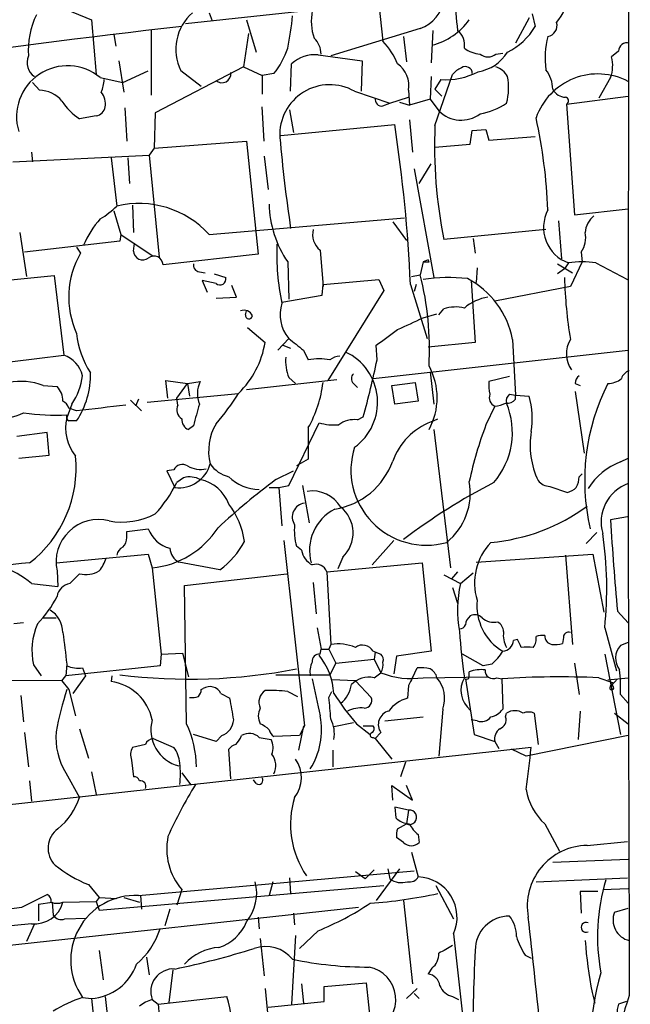
# Model space of a CAD drawing. Extents: x 5 to 1058, y 7 to 874.
# Drawn here: x 814 to 867, y 415 to 500 of the extents above; entities that cross this region are included whole.
import ezdxf

# ---------------------------------------------------------------- set-up
doc = ezdxf.new("R2010")
doc.units = 0
doc.header["$MEASUREMENT"] = 0
doc.layers.add('MAIN', color=5, linetype='CONTINUOUS')

msp = doc.modelspace()

# ---------------------------------------------------------------- linework, layer by layer
at = {"layer": 'MAIN'}
for p, q in [((828.3787, 499.872), (866.5633, 504.0207)), ((845.058, 501.5653), (845.3967, 498.348)), ((817.5413, 501.3113), (820.2507, 500.2107)), ((830.4107, 500.8033), (830.6647, 500.126)), ((858.266, 500.7187), (858.52, 499.618)), ((820.2507, 500.2107), (820.674, 495.4693)), ((833.628, 500.2107), (834.4747, 497.4167)), ((858.012, 500.38), (856.8267, 498.1787)), ((825.4153, 499.2793), (825.4153, 493.6913)), ((833.7973, 499.0253), (833.374, 496.1467)), ((848.614, 499.4487), (840.9093, 497.078)), ((849.7147, 499.2793), (849.5453, 496.4853)), ((822.198, 498.9407), (822.3673, 497.9247)), ((847.1747, 498.7713), (847.4287, 496.57)), ((855.1333, 497.2473), (855.726, 497.332)), ((865.7167, 497.5013), (865.124, 496.9933)), ((822.6213, 496.6547), (823.0447, 493.9453)), ((839.8087, 497.1627), (843.6187, 496.6547)), ((843.6187, 496.6547), (843.534, 494.03)), ((822.96, 494.792), (825.1613, 495.808)), ((833.374, 496.1467), (825.754, 492.1673)), ((829.7333, 494.4533), (827.9553, 495.808)), ((833.374, 496.1467), (834.9827, 495.3847)), ((837.438, 494.03), (837.5227, 496.4007)), ((815.7633, 494.1147), (815.1707, 494.792)), ((821.0127, 495.2153), (822.96, 494.792)), ((835.9987, 495.554), (834.9827, 495.3847)), ((834.9827, 495.3847), (834.9827, 493.776)), ((849.5453, 495.3), (849.4607, 493.3527)), ((849.884, 491.0667), (851.408, 495.4693)), ((850.392, 495.046), (849.884, 494.1993)), ((865.0393, 495.2153), (864.0233, 493.4373)), ((842.9413, 494.03), (845.9893, 493.014)), ((847.598, 494.1147), (847.6827, 492.8447)), ((849.884, 494.1993), (850.4767, 493.6067)), ((845.9893, 493.014), (847.598, 493.522)), ((846.836, 493.0987), (847.6827, 492.8447)), ((849.4607, 493.3527), (847.6827, 492.8447)), ((849.4607, 493.3527), (850.2227, 492.3367)), ((861.2293, 492.9293), (866.5633, 493.6067)), ((823.1293, 492.5907), (823.2987, 489.712)), ((835.152, 489.712), (834.9827, 492.6753)), ((837.3533, 492.4213), (837.692, 490.474)), ((845.3967, 492.76), (845.9893, 493.014)), ((861.2293, 492.9293), (861.9067, 483.362)), ((820.674, 491.9133), (819.2347, 491.6593)), ((825.754, 492.1673), (825.6693, 489.1193)), ((847.6827, 491.5747), (847.9367, 488.7807)), ((836.5913, 490.22), (846.4127, 491.1513)), ((852.932, 489.458), (853.1013, 490.6433)), ((853.1013, 490.6433), (854.2867, 490.728)), ((854.2867, 490.728), (854.5407, 489.7967)), ((825.6693, 489.1193), (833.628, 489.712)), ((833.628, 489.712), (834.644, 479.9753)), ((854.5407, 489.7967), (858.52, 490.1353)), ((825.6693, 489.1193), (825.246, 488.5267)), ((849.884, 489.204), (852.932, 489.458)), ((813.4773, 487.934), (825.246, 488.5267)), ((815.086, 488.7807), (815.1707, 487.934)), ((821.944, 488.2727), (822.452, 484.124)), ((823.3833, 488.2727), (823.5527, 486.0713)), ((825.246, 488.5267), (826.0927, 479.7213)), ((835.152, 488.442), (835.4907, 485.5633)), ((848.106, 487.3413), (849.7993, 477.9433)), ((848.5293, 486.0713), (849.5453, 487.7647)), ((822.198, 483.7007), (822.7907, 481.6687)), ((823.8067, 484.2087), (823.8913, 481.838)), ((861.9067, 483.362), (866.5633, 483.87)), ((830.4107, 481.6687), (847.2593, 483.108)), ((860.552, 482.854), (860.806, 479.552)), ((846.2433, 482.7693), (847.4287, 481.1607)), ((859.4513, 482.092), (850.646, 481.2453)), ((814.07, 481.838), (814.6627, 478.028)), ((822.7907, 481.6687), (822.706, 481.076)), ((822.7907, 481.6687), (825.5847, 479.806)), ((853.186, 481.33), (853.3553, 480.06)), ((822.706, 481.076), (814.4933, 480.1447)), ((818.9807, 480.568), (819.3193, 480.06)), ((823.8913, 480.2293), (823.976, 480.9067)), ((839.978, 480.314), (840.232, 477.1813)), ((834.644, 479.9753), (826.4313, 479.044)), ((849.2913, 479.4673), (848.868, 479.298)), ((849.376, 479.298), (849.2913, 479.4673)), ((862.4993, 480.1447), (862.584, 479.298)), ((837.184, 479.298), (837.2687, 476.0807)), ((848.868, 479.298), (848.614, 478.1973)), ((853.5247, 478.79), (853.44, 477.52)), ((860.4673, 479.1287), (861.7373, 478.3667)), ((861.06, 478.7053), (860.4673, 478.282)), ((861.3987, 479.2133), (861.06, 478.7053)), ((862.584, 479.298), (861.568, 477.1813)), ((863.7693, 479.2133), (866.4787, 477.774)), ((812.7153, 477.6893), (817.0333, 478.1127)), ((817.0333, 478.1127), (817.88, 471.2547)), ((829.564, 478.4513), (830.072, 478.3667)), ((830.834, 478.282), (831.85, 477.9433)), ((840.232, 477.3507), (845.058, 477.774)), ((845.058, 477.774), (845.4813, 476.8427)), ((847.852, 478.028), (848.614, 478.1973)), ((831.0033, 477.4353), (829.818, 477.6893)), ((829.818, 477.6893), (830.2413, 476.6733)), ((832.7813, 476.25), (832.358, 477.266)), ((840.1473, 476.4193), (840.232, 477.3507)), ((847.7673, 477.3507), (849.2067, 472.694)), ((848.2753, 477.3507), (848.106, 476.758)), ((853.0167, 477.6893), (853.3553, 472.3553)), ((861.568, 477.1813), (855.0487, 475.9113)), ((831.0033, 476.1653), (832.7813, 476.25)), ((836.676, 475.8267), (840.1473, 476.4193)), ((845.4813, 476.8427), (840.6553, 469.0533)), ((850.2227, 474.726), (850.646, 475.234)), ((833.5433, 474.726), (833.628, 475.0647)), ((848.868, 474.472), (850.0533, 474.8107)), ((833.7127, 473.6253), (835.2367, 472.3553)), ((836.3373, 471.678), (837.2687, 472.694)), ((836.7607, 472.1013), (837.438, 471.8473)), ((844.8887, 470.8313), (844.804, 472.1013)), ((853.3553, 472.3553), (849.2913, 471.932)), ((856.5727, 472.6093), (856.8267, 467.7833)), ((813.2233, 470.662), (817.88, 471.2547)), ((838.5387, 471.678), (838.962, 470.8313)), ((844.55, 469.2227), (866.5633, 471.678)), ((837.2687, 469.3073), (837.8613, 468.7993)), ((849.4607, 469.8153), (849.7993, 467.0213)), ((856.3187, 469.392), (854.5407, 468.9687)), ((816.102, 468.63), (817.2873, 468.5453)), ((826.8547, 467.5293), (826.6853, 469.0533)), ((826.6853, 469.0533), (828.548, 468.7993)), ((827.6167, 467.5293), (828.548, 468.7993)), ((828.548, 468.7993), (829.6487, 468.9687)), ((828.548, 468.7993), (828.7173, 467.6987)), ((833.628, 468.2913), (841.4173, 469.138)), ((842.8567, 468.7993), (843.1953, 468.4607)), ((846.1587, 468.63), (848.1907, 468.884)), ((846.4127, 467.0213), (846.1587, 468.63)), ((848.1907, 468.884), (848.4447, 467.2753)), ((861.9913, 468.7993), (862.4147, 468.63)), ((825.0767, 467.1907), (832.9507, 467.9527)), ((856.3187, 467.868), (856.8267, 467.7833)), ((856.8267, 467.4447), (856.8267, 467.7833)), ((856.8267, 467.7833), (858.012, 467.6987)), ((861.9913, 468.122), (862.7533, 462.788)), ((818.5573, 467.0213), (818.134, 465.836)), ((818.9807, 466.4287), (818.3033, 466.6827)), ((823.6373, 467.36), (824.5687, 466.4287)), ((824.3147, 467.4447), (824.0607, 466.852)), ((827.7013, 466.9367), (827.6167, 467.5293)), ((848.4447, 467.2753), (846.4127, 467.0213)), ((855.0487, 466.852), (854.2867, 465.2433)), ((843.1953, 465.6667), (843.7033, 465.9207)), ((829.056, 465.1587), (828.6327, 464.82)), ((837.2687, 459.994), (839.8933, 465.4127)), ((838.962, 464.9893), (838.962, 462.28)), ((849.5453, 465.4973), (850.138, 465.7513)), ((816.4407, 464.566), (813.816, 464.2273)), ((816.61, 462.6187), (816.4407, 464.566)), ((849.7993, 464.82), (851.2387, 452.882)), ((813.9853, 462.3647), (816.61, 462.6187)), ((838.962, 462.28), (837.946, 461.6873)), ((865.886, 462.026), (866.5633, 462.3647)), ((827.3627, 461.3487), (826.77, 461.264)), ((826.77, 461.264), (827.4473, 459.8247)), ((836.168, 460.502), (837.692, 461.264)), ((862.33, 460.756), (862.584, 461.01)), ((828.2093, 460.6713), (827.6167, 460.248)), ((836.422, 459.8247), (837.2687, 459.994)), ((838.454, 459.994), (839.0467, 456.7767)), ((859.79, 459.9093), (861.314, 459.4013)), ((835.5753, 459.8247), (836.422, 459.8247)), ((836.422, 459.8247), (836.676, 456.5227)), ((866.4787, 457.2847), (865.0393, 457.0307)), ((823.2987, 456.0147), (825.1613, 456.2687)), ((823.2987, 455.5067), (823.2987, 456.0147)), ((863.854, 455.93), (862.9227, 454.9987)), ((836.8453, 455.2527), (838.6233, 439.2507)), ((846.328, 455.2527), (844.4653, 453.136)), ((817.2027, 453.3053), (825.1613, 454.0673)), ((825.1613, 454.0673), (825.5, 452.882)), ((838.3693, 454.406), (837.946, 454.7447)), ((853.44, 453.39), (863.5153, 454.0673)), ((861.1447, 453.9827), (861.7373, 446.278)), ((863.5153, 454.0673), (864.4467, 449.072)), ((831.342, 452.7127), (827.786, 453.39)), ((840.5707, 452.5433), (848.7833, 453.3053)), ((841.9253, 453.8133), (841.502, 452.7973)), ((848.7833, 453.3053), (849.5453, 445.6853)), ((817.2873, 452.628), (817.372, 451.2733)), ((819.2347, 452.374), (818.388, 451.5273)), ((825.5, 452.882), (826.262, 445.4313)), ((828.294, 451.358), (837.0993, 452.374)), ((840.5707, 452.5433), (840.9093, 446.278)), ((850.646, 452.2893), (852.0853, 451.5273)), ((851.8313, 452.5433), (851.3233, 451.9507)), ((852.0853, 451.5273), (853.186, 452.4587)), ((815.086, 451.5273), (817.372, 451.2733)), ((839.3853, 451.612), (839.6393, 448.9027)), ((828.4633, 439.42), (828.294, 451.358)), ((851.408, 451.1887), (851.8313, 449.834)), ((865.632, 449.1567), (866.5633, 448.1407)), ((814.4087, 448.1407), (813.562, 448.056)), ((816.102, 448.564), (817.2027, 448.564)), ((839.724, 447.7173), (840.0627, 445.8547)), ((864.5313, 447.7173), (865.5473, 443.992)), ((856.996, 446.7013), (856.6573, 446.6167)), ((860.9753, 446.8707), (860.8907, 446.3627)), ((866.5633, 446.4473), (865.886, 446.1933)), ((826.262, 445.4313), (826.1773, 444.4153)), ((826.262, 445.4313), (828.1247, 445.516)), ((828.1247, 445.516), (828.6327, 443.484)), ((839.978, 445.4313), (840.0627, 445.8547)), ((840.0627, 445.8547), (840.74, 445.8547)), ((840.9093, 446.278), (840.74, 445.8547)), ((840.74, 445.8547), (841.3327, 444.6693)), ((844.55, 445.6853), (845.2273, 445.4313)), ((844.7193, 445.6007), (844.6347, 445.008)), ((849.5453, 445.6853), (846.582, 445.262)), ((854.0327, 444.4153), (852.2547, 445.4313)), ((864.5313, 445.4313), (865.886, 438.4887)), ((818.134, 444.5847), (818.0493, 443.5687)), ((841.3327, 444.6693), (840.8247, 443.6533)), ((841.3327, 444.6693), (844.6347, 445.008)), ((844.6347, 445.008), (845.2273, 443.8227)), ((846.582, 445.262), (846.328, 443.738)), ((854.7947, 444.5847), (854.0327, 444.4153)), ((861.9067, 444.6693), (862.33, 441.96)), ((815.2553, 444.5), (815.9327, 443.5687)), ((826.1773, 444.4153), (818.0493, 443.5687)), ((819.4887, 444.246), (819.7427, 443.5687)), ((844.6347, 443.3993), (845.2273, 443.8227)), ((847.9367, 443.3993), (848.36, 444.246)), ((852.8473, 443.484), (852.8473, 443.9073)), ((817.7107, 443.1453), (765.4713, 443.23)), ((817.7107, 443.1453), (818.0493, 443.5687)), ((817.7107, 443.1453), (818.3033, 442.3833)), ((819.7427, 443.5687), (818.642, 442.0447)), ((822.0287, 443.5687), (821.944, 443.0607)), ((836.168, 443.6533), (840.8247, 443.6533)), ((843.026, 443.1453), (840.994, 443.23)), ((843.026, 443.1453), (844.3807, 441.706)), ((848.868, 443.3993), (854.456, 443.484)), ((852.5087, 443.3147), (853.2707, 438.4887)), ((855.218, 443.3993), (855.6413, 443.3147)), ((855.6413, 443.3147), (855.726, 440.69)), ((864.0233, 443.3993), (865.2087, 442.976)), ((864.7853, 443.23), (866.5633, 443.3993)), ((865.632, 443.3147), (865.124, 442.722)), ((818.3033, 442.3833), (818.896, 440.0973)), ((829.7333, 442.3833), (829.9027, 442.468)), ((831.4267, 442.0447), (832.1887, 441.6213)), ((837.184, 442.214), (838.0307, 441.7907)), ((840.74, 441.706), (840.994, 442.214)), ((847.598, 442.722), (847.5133, 441.6213)), ((814.1547, 441.8753), (814.4087, 439.5893)), ((865.886, 441.96), (866.5633, 441.198)), ((850.5613, 440.69), (850.2227, 436.626)), ((855.98, 440.0127), (856.0647, 440.3513)), ((858.4353, 440.3513), (858.774, 437.642)), ((862.4147, 440.5207), (862.2453, 438.0653)), ((865.378, 440.3513), (866.5633, 439.42)), ((842.8567, 439.5047), (841.1633, 439.166)), ((845.566, 439.674), (848.868, 440.0127)), ((853.5247, 439.674), (853.0167, 439.7587)), ((814.4933, 438.658), (814.832, 435.6947)), ((819.2347, 438.9967), (819.9967, 436.4567)), ((838.5387, 439.2507), (838.1153, 437.134)), ((838.6233, 439.2507), (838.2, 438.404)), ((843.1107, 439.42), (844.296, 438.4887)), ((843.7033, 439.2507), (844.55, 439.2507)), ((845.2273, 438.658), (844.7193, 438.15)), ((825.5847, 438.15), (827.3627, 437.388)), ((831.0033, 437.896), (829.056, 438.4887)), ((831.5113, 438.404), (831.0033, 437.896)), ((834.7287, 438.2347), (835.7447, 438.0653)), ((838.2, 438.404), (835.9987, 438.3193)), ((844.55, 438.2347), (844.7193, 438.15)), ((844.7193, 438.15), (846.1587, 436.372)), ((853.2707, 438.4887), (855.0487, 437.896)), ((855.0487, 437.896), (855.3873, 437.3033)), ((866.5633, 438.404), (857.758, 436.626)), ((858.1813, 437.388), (780.4573, 428.8367)), ((824.9073, 437.642), (823.8067, 437.388)), ((832.2733, 434.6787), (832.104, 437.2187)), ((841.0787, 437.134), (841.0787, 435.6947)), ((857.758, 436.626), (856.488, 437.2187)), ((823.722, 436.2873), (823.8913, 434.848)), ((847.344, 436.118), (846.9207, 434.848)), ((820.2507, 435.2713), (820.674, 433.324)), ((814.9167, 434.5093), (815.086, 432.7313)), ((818.0493, 435.1867), (819.2347, 433.07)), ((828.04, 435.1867), (828.802, 434.1707)), ((834.4747, 434.2553), (834.2207, 434.594)), ((846.2433, 432.816), (846.1587, 434.086)), ((846.1587, 434.086), (847.9367, 432.816)), ((847.9367, 432.816), (847.4287, 434.086)), ((847.598, 431.9693), (846.4127, 432.2233)), ((846.4127, 432.2233), (846.4973, 431.292)), ((847.598, 431.9693), (847.4287, 430.784)), ((846.6667, 430.3607), (847.4287, 430.784)), ((859.3667, 430.784), (860.6367, 428.4133)), ((847.1747, 429.1753), (846.582, 429.5987)), ((848.4447, 429.8527), (848.5293, 429.1753)), ((863.0073, 428.9213), (866.4787, 429.26)), ((847.852, 428.3287), (848.4447, 426.212)), ((860.044, 427.482), (866.5633, 427.736)), ((844.6347, 426.8047), (843.8727, 426.0427)), ((846.836, 426.8893), (844.804, 424.18)), ((845.82, 426.8893), (845.9893, 426.0427)), ((824.3147, 424.6033), (848.106, 426.72)), ((837.3533, 426.1273), (837.438, 424.7727)), ((843.8727, 426.0427), (843.026, 426.6353)), ((858.6047, 425.7887), (866.4787, 426.1273)), ((819.9967, 425.5347), (820.928, 424.434)), ((820.928, 423.3333), (845.4813, 425.45)), ((828.04, 425.1113), (827.6167, 423.7567)), ((835.914, 425.7887), (835.5753, 424.6033)), ((849.9687, 425.45), (851.4927, 422.5713)), ((864.362, 425.1113), (866.5633, 425.196)), ((814.2393, 423.5873), (816.4407, 424.688)), ((820.928, 424.434), (820.674, 424.0953)), ((820.928, 424.434), (822.452, 424.3493)), ((823.0447, 424.434), (824.3993, 424.0107)), ((824.484, 424.6033), (824.5687, 423.418)), ((847.1747, 424.18), (847.9367, 416.9833)), ((863.9387, 424.942), (862.4147, 424.942)), ((862.4147, 424.942), (862.4993, 423.0793)), ((773.5993, 415.9673), (843.28, 423.5873)), ((815.6787, 423.8413), (816.864, 424.0107)), ((815.6787, 423.8413), (815.6787, 422.402)), ((816.864, 424.0107), (816.9487, 422.91)), ((817.7953, 424.0107), (820.674, 424.0953)), ((820.674, 424.0953), (820.928, 423.3333)), ((827.024, 423.418), (826.6007, 421.9787)), ((865.378, 423.164), (866.5633, 423.5027)), ((817.9647, 422.5713), (819.8273, 422.656)), ((834.644, 422.7407), (834.7287, 421.7247)), ((837.692, 423.0793), (837.7767, 422.0633)), ((815.086, 422.148), (802.4707, 420.9627)), ((815.34, 422.148), (814.6627, 420.624)), ((834.8133, 420.878), (835.152, 417.6607)), ((837.8613, 421.132), (837.5227, 415.2053)), ((839.8087, 421.5553), (838.2, 420.0313)), ((851.4927, 421.3013), (855.1333, 388.0273)), ((820.928, 419.862), (821.2667, 417.322)), ((824.992, 419.2693), (825.246, 417.7453)), ((857.6733, 419.4387), (858.1813, 419.1847)), ((849.63, 418.338), (849.2913, 417.83)), ((827.278, 418.1687), (826.9393, 415.3747)), ((835.2367, 416.56), (836.0833, 407.8393)), ((838.3693, 416.9833), (838.5387, 415.29)), ((840.3167, 416.7293), (843.9573, 417.068)), ((840.3167, 415.4593), (840.3167, 416.7293)), ((843.9573, 417.068), (845.3967, 403.0133)), ((848.36, 416.56), (847.4287, 415.7133)), ((819.4887, 415.798), (820.2507, 415.7133)), ((820.2507, 415.7133), (821.3513, 405.5533)), ((821.436, 415.8827), (821.7747, 412.75)), ((826.008, 415.2053), (831.9347, 415.8827)), ((848.106, 416.1367), (848.5293, 415.7133)), ((851.408, 415.8827), (851.916, 415.6287)), ((863.4307, 416.2213), (863.6847, 415.29)), ((825.5, 415.6287), (826.008, 415.2053)), ((826.008, 415.2053), (826.9393, 405.7227)), ((835.4907, 414.9513), (840.3167, 415.4593)), ((866.394, 415.4593), (865.7167, 415.2053))]:
    msp.add_line(p, q, dxfattribs=at)
for centre, radius, start, end in [((15543.2882, 468.6511), 14676.7348, 179.71682055, 180.20567017), ((855.9367, 503.424), 5.6382, 322.050417, 349.659887), ((847.6488, 502.3036), 3.0137, 288.679644, 354.002239), ((924.872, 507.0324), 73.451, 183.738878, 186.059125), ((831.7204, 497.6432), 4.1885, 131.021339, 205.985714), ((843.7144, 500.0965), 4.4998, 168.771723, 199.397728), ((821.7458, 497.6036), 6.9338, 154.084254, 184.34737), ((809.6491, 503.356), 28.0987, 348.502675, 354.267332), ((848.2279, 503.5101), 5.6767, 284.299645, 324.46373), ((859.4713, 499.7049), 0.9455, 279.091713, 15.444318), ((922.7337, -338.9246), 843.8724, 96.4429181, 99.8172194), ((850.8675, 498.0272), 1.5801, 350.091167, 52.412837), ((853.6962, 502.4358), 5.5865, 296.047209, 329.708865), ((838.1713, 497.2268), 1.8915, 0.620978, 46.638779), ((840.7024, 493.8987), 6.4678, 22.757854, 43.465144), ((866.7802, 496.9057), 7.3986, 165.39483, 187.869556), ((866.4364, 497.4907), 0.7198, 72.904294, 179.156188), ((830.6461, 499.8559), 6.8671, 321.21106, 342.188005), ((853.9213, 499.688), 2.4448, 232.234365, 266.656246), ((853.0351, 499.3361), 3.6582, 279.030765, 328.352891), ((816.123, 496.4853), 1.4206, 155.340075, 236.551558), ((839.4701, 494.3686), 2.8146, 83.090365, 133.780696), ((854.456, 498.0233), 1.03, 228.885243, 311.114758), ((862.0816, 496.2472), 3.1325, 340.766838, 13.778949), ((818.1975, 491.8329), 4.4007, 50.229103, 196.830684), ((831.5127, 495.5354), 0.7676, 228.417296, 7.734237), ((845.3148, 494.5173), 2.3184, 349.999751, 54.329306), ((850.8281, 500.9543), 5.9244, 265.778573, 297.998531), ((852.9734, 494.2429), 1.9886, 113.828505, 141.923362), ((852.5086, 495.5752), 0.593, 357.951488, 124.821041), ((854.5064, 494.3615), 1.8921, 29.736994, 70.650503), ((857.2542, 494.1733), 2.7899, 0.533962, 38.045917), ((818.2018, 495.1931), 3.1529, 336.686636, 357.325897), ((851.2091, 494.3383), 5.0329, 344.744382, 11.015895), ((863.9349, 489.8783), 5.6473, 62.26244, 160.708709), ((815.7679, 491.6227), 2.492, 38.773995, 90.105763), ((819.9206, 492.9513), 1.5403, 349.677853, 40.18896), ((840.8036, 490.2946), 4.3038, 60.218296, 183.248729), ((861.1507, 494.7647), 1.2428, 207.061954, 269.723367), ((821.8601, 495.8087), 4.9102, 212.322273, 237.677727), ((845.312, 493.3527), 0.5987, 171.876665, 278.132809), ((861.0825, 493.2107), 0.3175, 297.550028, 78.700686), ((820.547, 492.8023), 0.898, 278.130102, 351.869898), ((852.1467, 494.2537), 2.716, 224.895582, 306.933185), ((852.7964, 497.7653), 5.7669, 279.807289, 304.523106), ((814.4457, 482.0625), 45.2078, 2.183981, 12.365977), ((721.4222, 471.9161), 126.4619, 2.462999, 8.748801), ((891.3831, 489.3462), 41.5348, 177.625949, 191.247006), ((973.01, 502.2036), 137.0432, 185.087634, 188.403048), ((817.55, 489.0425), 6.9442, 299.910776, 314.903734), ((824.3511, 476.1534), 8.1937, 42.307697, 103.4016), ((844.7944, 484.5056), 9.2215, 181.31919, 214.382828), ((862.5068, 482.2759), 3.2569, 152.390905, 250.109027), ((827.5144, 477.3333), 8.6399, 138.809022, 156.797317), ((864.843, 481.6979), 2.0099, 128.203019, 176.002936), ((841.0788, 481.6687), 1.7456, 165.966145, 230.903434), ((860.7635, 481.3724), 2.1261, 324.72892, 12.64982), ((857.286, 480.017), 21.0487, 177.808209, 191.718323), ((825.8883, 476.26), 7.5889, 149.951707, 204.463762), ((824.6727, 480.2468), 0.7816, 181.282965, 308.689573), ((825.6499, 479.0266), 0.7816, 1.275636, 128.689573), ((829.6179, 479.0209), 0.5721, 169.139814, 264.594323), ((849.122, 606.2979), 127.0002, 269.885409, 270.114592), ((862.584, 470.962), 8.336, 81.825379, 98.174621), ((831.342, 477.8305), 0.5204, 229.402287, 12.519254), ((823.1022, 471.7545), 26.3128, 356.882036, 14.173238), ((851.0916, 463.4842), 14.4618, 83.702204, 98.84472), ((849.2183, 471.2223), 7.4841, 10.680228, 62.465987), ((897.8938, 478.7601), 36.8429, 181.270342, 189.610351), ((855.054, 472.2629), 4.0317, 98.529852, 130.71721), ((839.8025, 474.7683), 3.2746, 162.701609, 219.305534), ((851.6779, 472.2763), 3.1325, 76.221051, 109.233162), ((833.4292, 474.3759), 0.755, 20.580915, 114.175151), ((833.8397, 474.6837), 0.2993, 171.878017, 351.856362), ((593.7666, 1024.2905), 606.1164, 294.6608846, 294.8900668), ((826.487, 473.8438), 7.5414, 185.528174, 213.052214), ((1091.9035, 789.6857), 406.5988, 231.225596, 231.454779), ((507.0571, 938.458), 575.8138, 305.9129729, 306.1421536), ((827.3828, 473.6385), 7.958, 314.39976, 350.720786), ((863.639, 471.3625), 2.4173, 148.950882, 214.74717), ((817.0131, 468.8536), 2.5528, 14.127695, 70.148245), ((840.9923, 470.7464), 3.992, 175.130039, 201.130561), ((841.7221, 469.8156), 1.3553, 92.148008, 131.461517), ((840.1634, 467.18), 4.7751, 305.572967, 65.028339), ((839.8933, 466.4318), 4.497, 78.046642, 101.952112), ((765.8333, 487.3166), 80.7559, 344.636302, 348.220997), ((844.3054, 467.5717), 5.7691, 331.512317, 28.486811), ((814.1938, 470.0809), 5.3293, 324.96262, 353.490147), ((813.1359, 469.4956), 7.034, 326.194264, 1.915367), ((843.2799, 469.2226), 0.5986, 134.986464, 225.006769), ((862.6686, 468.884), 0.6826, 119.738635, 187.12814), ((866.9444, 468.9263), 1.0178, 106.930557, 163.069443), ((814.1745, 463.5553), 5.4284, 69.201951, 101.000059), ((815.9398, 467.2697), 1.8555, 0.172921, 43.429898), ((831.7216, 467.903), 2.3308, 152.791821, 202.227306), ((829.7443, 470.1495), 10.5638, 330.759275, 353.11966), ((857.8884, 468.6724), 3.3608, 174.942015, 193.848109), ((881.5102, 460.4072), 18.7123, 153.353747, 192.777462), ((864.7429, 470.7891), 1.9903, 271.220712, 308.09061), ((813.9158, 480.0409), 22.5489, 319.270466, 327.582225), ((855.345, 467.5717), 0.7783, 157.623068, 247.623068), ((856.6998, 467.3176), 0.6694, 124.698943, 198.426829), ((851.1301, 465.7877), 7.1423, 350.839952, 15.519173), ((817.4572, 466.4714), 0.8721, 14.021902, 67.18961), ((948.0995, -591.6601), 1065.9379, 96.728238, 96.957417), ((828.6118, 466.5558), 0.987, 157.298415, 234.596612), ((1294.9596, 339.0901), 482.6587, 164.629768, 164.858951), ((849.8974, 464.5785), 6.6651, 319.478986, 22.284936), ((854.9335, 469.1089), 2.2598, 272.922039, 297.586725), ((856.0767, 468.0918), 0.9905, 264.397613, 319.212375), ((809.1328, 479.4494), 14.2061, 270.106879, 291.800885), ((817.1606, 485.7427), 19.6768, 261.960534, 272.835548), ((821.8175, 464.9471), 3.7892, 166.432809, 219.556019), ((818.4728, 465.9207), 0.3787, 153.44848, 243.414653), ((818.642, 296.2321), 169.3502, 89.885409, 90.114591), ((828.9915, 465.7026), 0.9527, 177.070024, 247.876971), ((835.0422, 462.9641), 4.6798, 149.660282, 193.68793), ((841.1637, 469.5635), 4.3409, 252.982668, 275.592127), ((842.9319, 463.3999), 2.282, 83.372009, 126.11967), ((851.685, 460.108), 5.7985, 111.654436, 159.794953), ((884.4319, 453.7409), 32.2651, 159.114819, 168.211415), ((865.4054, 463.5039), 7.3146, 170.979769, 204.959729), ((849.1387, 461.3391), 6.499, 162.475892, 285.724391), ((808.4837, 461.5514), 10.4586, 307.958732, 5.390989), ((828.1136, 460.9642), 0.8436, 59.004792, 152.885184), ((827.7995, 462.5984), 2.796, 262.763401, 344.616734), ((829.6911, 463.706), 2.3199, 240.479053, 281.577783), ((832.7675, 463.4517), 2.7761, 215.067429, 256.17249), ((840.268, 464.2236), 6.3379, 278.895174, 340.526117), ((867.8567, 456.767), 5.6161, 110.542433, 148.037332), ((828.7175, 458.7881), 1.9505, 61.483783, 105.102088), ((834.7373, 463.3556), 3.7003, 224.631019, 269.866837), ((860.0731, 460.8712), 2.2598, 332.413275, 357.077961), ((817.2808, 465.3592), 11.5306, 317.293952, 333.68717), ((828.9611, 457.2221), 3.3512, 20.309717, 78.159948), ((875.4609, 408.1092), 65.49, 126.868708, 132.552007), ((879.3138, 412.9916), 53.1609, 117.260688, 127.197394), ((847.4046, 459.3658), 5.5279, 309.221512, 10.073545), ((859.889, 461.3773), 1.4713, 220.728008, 266.141889), ((867.7385, 456.8441), 3.5211, 109.49708, 196.478706), ((839.3255, 456.7025), 2.8194, 30.449677, 99.147267), ((860.9088, 461.0279), 1.6763, 283.988163, 314.129898), ((826.5713, 454.1618), 6.9605, 8.311705, 37.357046), ((838.7866, 457.272), 1.209, 97.762178, 213.352272), ((853.2451, 471.5176), 16.4995, 275.093697, 306.275381), ((822.9177, 462.9268), 6.089, 259.180577, 297.762353), ((843.0546, 454.402), 3.9922, 116.906514, 195.944805), ((839.9593, 455.8985), 2.8659, 313.314651, 51.176899), ((820.8643, 453.4014), 3.6596, 75.595429, 192.200386), ((842.9852, 456.1417), 5.2293, 174.891774, 195.494786), ((1036.5851, 465.9842), 171.7793, 182.987731, 185.62171), ((827.6825, 457.1708), 2.6777, 199.687504, 255.763958), ((824.739, 460.4964), 7.6523, 275.707315, 327.219741), ((831.652, 451.0982), 33.0527, 354.129046, 8.257507), ((822.3132, 455.4098), 0.9902, 310.782042, 5.615598), ((826.9131, 458.6709), 7.424, 306.624475, 331.846387), ((858.3559, 451.5799), 5.0563, 136.141869, 197.160964), ((823.2621, 453.9042), 0.8139, 111.787031, 174.465227), ((828.4505, 454.6548), 1.4287, 183.18984, 242.283484), ((840.1702, 454.7503), 1.8336, 190.823327, 241.692049), ((818.9766, 397.6204), 55.8327, 94.169968, 105.745782), ((818.2545, 454.7776), 3.4305, 321.199339, 342.196217), ((839.6339, 452.193), 1.0002, 20.502406, 109.460373), ((810.5816, 446.4264), 6.8051, 48.553569, 73.965205), ((819.785, 454.4763), 2.1732, 255.331319, 301.7329), ((818.6395, 450.1751), 1.3754, 100.536231, 169.459673), ((862.0608, 449.2487), 10.2324, 167.133264, 190.53012), ((809.1812, 454.4265), 9.0392, 315.189591, 333.736846), ((858.1109, 449.6294), 4.6091, 174.289654, 238.839681), ((815.4926, 447.2772), 2.3028, 0.41801, 58.531865), ((853.3358, 448.0234), 0.8167, 41.445945, 119.63176), ((821.156, 445.7321), 6.028, 157.323982, 191.794227), ((853.5516, 447.8905), 1.046, 126.322154, 175.569787), ((854.9761, 449.7976), 1.6059, 230.191688, 281.73467), ((854.7101, 447.294), 1.1039, 4.400696, 57.530798), ((1495.2614, 530.6108), 682.5701, 187.0111995, 187.2403919), ((852.0684, 448.0815), 0.4539, 261.421795, 345.948448), ((905.0471, 451.0092), 53.1705, 183.915223, 188.228579), ((857.7428, 447.0398), 1.9616, 170.051241, 211.187671), ((861.3987, 446.9045), 0.4247, 66.507351, 184.56424), ((841.5019, 442.2696), 4.052, 67.90529, 98.409666), ((855.6413, 446.7013), 1.0195, 274.765509, 355.240092), ((687.8704, 361.7027), 189.2835, 26.453817, 26.68304), ((857.508, 446.7541), 1.115, 319.094937, 10.39585), ((859.1549, 445.4751), 1.5792, 82.29219, 110.390429), ((860.0764, 446.9805), 0.7122, 175.20763, 260.536355), ((860.2134, 448.647), 2.3826, 263.877836, 286.515207), ((839.8933, 444.8387), 0.5986, 81.865837, 188.134163), ((843.6365, 445.173), 1.0473, 29.284147, 125.655328), ((844.8038, 444.9656), 0.6295, 340.359033, 47.717127), ((851.9574, 447.9299), 4.3864, 310.303627, 329.221727), ((857.8427, 192.0242), 254.0003, 89.885409, 90.114591), ((867.1289, 445.0836), 1.6662, 138.240525, 217.177999), ((840.9934, 443.9073), 1.8926, 153.425472, 190.30593), ((835.3427, 441.7012), 5.8307, 3.377367, 38.698328), ((843.9157, 444.5423), 1.4961, 331.248939, 8.134977), ((819.1501, 447.0411), 2.8155, 248.845168, 276.907187), ((828.7285, 491.8325), 48.5542, 262.874867, 280.943423), ((847.8522, 450.5288), 7.2015, 248.623644, 278.108837), ((848.6562, 440.9014), 3.3577, 76.137165, 95.060949), ((848.995, 443.1877), 1.0792, 11.306809, 64.436911), ((853.8634, 441.2832), 2.814, 83.088895, 111.167324), ((854.9019, 444.0259), 0.7017, 175.848649, 296.769509), ((854.2123, 442.5529), 11.6888, 357.092481, 7.490665), ((821.4117, 438.9217), 4.1731, 11.570311, 82.671648), ((1643.9836, 611.0298), 821.975, 191.7732588, 192.0024433), ((844.1825, 441.3893), 2.0603, 77.320973, 136.530094), ((1017.1222, 358.3707), 189.3505, 153.316988, 153.54613), ((847.937, 441.6002), 2.7777, 340.871646, 40.368387), ((854.3178, 442.3004), 2.1895, 149.875039, 230.732872), ((852.6357, 443.484), 0.2116, 233.124688, 0), ((860.6332, 364.0068), 79.4648, 87.554927, 93.601633), ((866.7759, 441.7477), 1.9912, 141.912268, 156.153792), ((850.8079, 432.0856), 34.2582, 162.506924, 168.794929), ((828.7778, 442.4421), 0.9573, 317.120783, 356.478547), ((830.4769, 441.5801), 1.0574, 26.065828, 122.890525), ((835.9321, 441.2847), 1.2296, 124.442283, 204.505659), ((835.5179, 426.3375), 15.9637, 84.009236, 91.009317), ((860.1982, 454.1329), 22.5489, 212.417775, 220.729534), ((840.1482, 443.2027), 2.5698, 308.730145, 351.135518), ((865.1325, 442.5442), 0.178, 177.262972, 92.737028), ((828.9291, 443.2709), 1.5792, 262.29219, 290.390429), ((803.4457, 435.4341), 29.4014, 8.458226, 12.148083), ((375.1767, 398.4521), 467.5683, 5.078723, 5.307919), ((843.774, 441.4378), 0.6633, 271.209504, 23.848478), ((848.176, 438.9268), 2.7748, 103.817392, 144.940484), ((836.0837, 440.0973), 1.4397, 151.932663, 208.063825), ((843.4918, 438.2484), 2.5436, 83.312798, 116.705074), ((846.1956, 439.3604), 1.1962, 104.074579, 215.956944), ((854.3714, 441.6213), 1.6439, 281.886863, 325.491118), ((856.7843, 439.1663), 1.3864, 58.727942, 121.268526), ((857.9696, 439.1245), 1.3122, 69.212964, 110.782954), ((828.6078, 438.8977), 3.2249, 164.514882, 255.236362), ((830.9068, 439.9157), 1.6281, 291.795528, 354.466245), ((833.7732, 438.882), 6.3227, 327.934006, 11.081919), ((838.3699, 438.5734), 2.8392, 349.691002, 26.568661), ((853.8633, 440.7323), 1.1112, 252.258079, 319.639196), ((855.204, 439.7657), 0.8144, 289.213679, 17.656219), ((823.1432, 438.2782), 5.9586, 175.529021, 211.253663), ((820.2482, 435.594), 9.0624, 0.636678, 24.972702), ((833.9244, 437.2612), 2.3347, 44.998265, 67.620265), ((836.676, 439.2507), 1.1516, 197.103826, 233.975919), ((844.5077, 438.4464), 0.2158, 101.33076, 281.299523), ((844.2384, 438.9928), 0.4045, 304.126202, 39.613322), ((856.1569, 438.1016), 1.1271, 127.421984, 190.51036), ((825.6633, 437.3396), 0.8142, 95.539741, 158.198591), ((831.0459, 439.2929), 2.3347, 314.998265, 337.620265), ((833.8599, 437.3579), 1.2343, 45.262582, 122.059998), ((834.2962, 437.331), 1.624, 340.739424, 26.882192), ((824.8647, 436.753), 1.2339, 149.02828, 202.173035), ((825.43, 435.8907), 2.4448, 3.343754, 37.765635), ((833.0357, 436.5408), 1.1522, 107.110772, 143.960562), ((764.6273, 446.4205), 93.989, 352.250805, 354.48527), ((834.514, 435.8086), 1.6443, 334.549239, 36.87617), ((835.6135, 434.7775), 2.7559, 321.71456, 35.350375), ((820.8385, 435.102), 7.0936, 352.45601, 7.54399), ((823.9591, 434.3994), 0.4537, 14.017867, 98.594459), ((824.458, 434.0242), 0.4886, 336.839897, 96.899587), ((834.6863, 434.5517), 0.3642, 234.476953, 35.523047), ((860.941, 414.5461), 37.2963, 148.252182, 156.054731), ((862.7771, 434.5537), 5.0835, 189.127494, 227.864753), ((813.6753, 434.8972), 5.852, 309.175879, 341.805931), ((845.3698, 430.7461), 7.9408, 162.983051, 214.078303), ((847.6843, 431.3522), 0.6231, 245.779802, 97.96105), ((847.801, 432.697), 1.9167, 227.14175, 266.461333), ((818.5709, 428.6868), 2.059, 125.611433, 225.116099), ((848.1469, 429.8105), 1.5792, 159.609571, 187.70781), ((850.3916, 432.2231), 3.0674, 207.979423, 230.602432), ((832.1825, 428.6249), 5.4319, 168.764125, 220.304059), ((847.852, 429.8245), 0.9382, 223.786453, 316.213547), ((863.0821, 423.6819), 5.24, 90.817924, 190.347487), ((824.6226, 436.6926), 12.0788, 231.58866, 247.481828), ((846.9995, 427.4052), 1.6962, 233.445609, 287.632713), ((847.6969, 426.6211), 0.8524, 257.561596, 331.318192), ((848.2918, 422.7158), 3.4995, 336.159031, 87.495868), ((880.9358, 421.0663), 17.0372, 163.314413, 190.660208), ((830.5371, 424.8151), 3.974, 321.057832, 14.18136), ((816.1018, 424.0953), 0.6827, 352.88227, 60.239505), ((824.0588, 419.0184), 5.5908, 87.376544, 215.171101), ((841.2012, 465.8566), 42.0447, 274.221214, 282.272121), ((668.0946, 1549.8754), 1135.7302, 275.2615987, 277.393267), ((815.3129, 424.7197), 2.5817, 264.957874, 344.060091), ((817.2873, 425.4486), 1.525, 250.542042, 289.457958), ((830.5354, 444.5402), 24.7851, 291.971702, 303.724305), ((817.6685, 423.3758), 0.8574, 212.907883, 290.212647), ((856.299, 419.8816), 2.9438, 89.616568, 180.381486), ((854.1176, 421.1039), 2.7943, 358.839354, 38.027666), ((-1053.2301, 208.6403), 1923.1125, 5.773021, 6.3919986), ((867.0631, 422.4795), 1.8188, 157.892649, 256.807281), ((819.9561, 423.6708), 6.5185, 309.990927, 342.629406), ((830.0849, 423.7558), 3.824, 287.854041, 337.902828), ((862.9123, 421.8517), 0.4213, 64.748926, 295.251075), ((863.622, 423.2414), 7.0603, 198.105439, 212.588703), ((813.6266, 485.6769), 68.8255, 281.584198, 287.484694), ((831.5381, 415.7678), 4.3573, 93.694942, 138.118248), ((835.2791, 417.1647), 3.0275, 39.734817, 108.762911), ((1020.1448, 123.6138), 341.3006, 119.629767, 119.858944), ((903.6685, 423.8188), 40.9488, 184.355866, 190.692423), ((844.0727, 449.6057), 31.1833, 258.033764, 270.254663), ((848.6946, 419.5478), 1.5293, 307.710681, 2.256019), ((1080.3167, 408.9288), 227.2246, 177.242076, 179.48479), ((819.9744, 420.1173), 4.4127, 273.589942, 340.945442), ((827.3161, 416.3159), 1.9418, 86.125866, 200.726305), ((843.6419, 415.6187), 2.8612, 293.962692, 78.521198), ((849.122, 416.6447), 1.1973, 8.128749, 81.871251), ((887.1589, 411.269), 23.9084, 163.86121, 191.95801), ((851.737, 417.3876), 1.5405, 201.860807, 257.668066), ((823.962, 402.8979), 13.6537, 109.124743, 120.907694), ((818.4793, 411.8451), 14.0481, 0.237372, 16.703073), ((884.4038, 409.5748), 18.8715, 160.199947, 189.685086), ((826.5502, 412.36), 3.4333, 107.811683, 128.791426), ((867.3905, 414.5836), 1.7855, 159.623479, 189.985116)]:
    msp.add_arc(centre, radius, start, end, dxfattribs=at)

doc.saveas('drawing.dxf')
